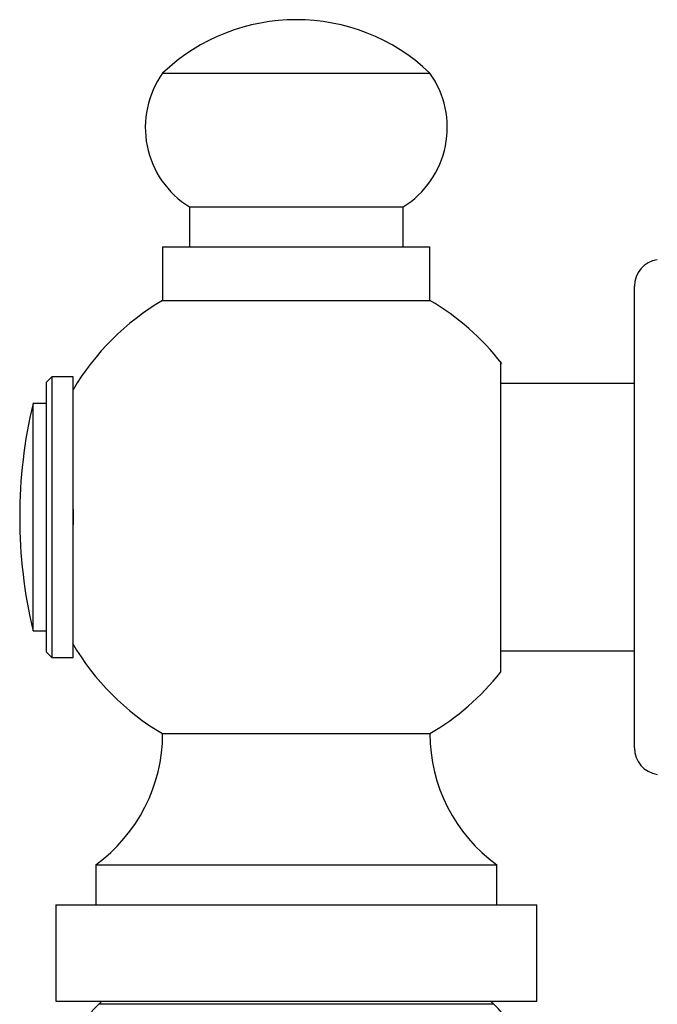
# Model space of a CAD drawing. Units: millimetres. Extents: x 5 to 995, y 5 to 995.
# Drawn here: x 197 to 202, y 413 to 420 of the extents above; entities that cross this region are included whole.
import ezdxf

# ---------------------------------------------------------------- set-up
doc = ezdxf.new("R2010")
doc.units = ezdxf.units.MM

msp = doc.modelspace()

# ---------------------------------------------------------------- linework, layer by layer
at = {"color": 7, "linetype": 'Continuous', "lineweight": 25}
for p, q in [((198.4287, 419.5609), (200.4287, 419.5609)), ((198.6287, 418.5609), (198.6287, 418.2609)), ((198.6287, 418.5609), (200.2287, 418.5609)), ((200.2287, 418.2609), (200.2287, 418.5609)), ((198.4287, 418.2609), (198.4287, 417.8609)), ((198.4287, 418.2609), (200.4287, 418.2609)), ((200.4287, 417.8609), (200.4287, 418.2609)), ((201.9587, 414.5146), (201.9587, 417.9672)), ((198.4287, 417.8609), (200.4287, 417.8609)), ((197.5987, 417.2909), (197.5587, 417.2509)), ((197.7587, 417.2909), (197.5987, 417.2909)), ((197.5987, 417.2909), (197.5987, 415.1909)), ((197.7587, 416.2409), (197.7587, 417.2909)), ((197.5587, 415.2309), (197.5587, 417.2509)), ((201.9587, 417.2409), (200.9587, 417.2409)), ((197.5587, 417.0909), (197.4587, 417.0909)), ((197.4587, 416.2409), (197.4587, 417.0909)), ((197.4587, 415.3909), (197.4587, 416.2409)), ((197.7587, 416.2969), (197.7587, 416.1849)), ((197.7587, 415.1909), (197.7587, 416.2409)), ((197.4587, 415.3909), (197.5587, 415.3909)), ((197.5587, 415.2309), (197.5987, 415.1909)), ((200.9587, 415.2409), (201.9587, 415.2409)), ((197.5987, 415.1909), (197.7587, 415.1909)), ((198.4287, 414.6209), (200.4287, 414.6209)), ((197.9287, 413.6409), (197.9287, 413.3409)), ((197.9287, 413.6409), (200.9287, 413.6409)), ((200.9287, 413.3409), (200.9287, 413.6409)), ((197.6287, 413.3409), (197.6287, 412.6209)), ((197.6287, 413.3409), (201.2287, 413.3409)), ((201.2287, 412.6209), (201.2287, 413.3409)), ((197.6287, 412.6209), (201.2287, 412.6209)), ((197.9743, 412.6209), (197.95, 412.5966)), ((200.9074, 412.5966), (200.8831, 412.6209)), ((200.9074, 412.5966), (197.95, 412.5966))]:
    msp.add_line(p, q, dxfattribs=at)
for centre, radius, start, end in [((199.4287, 418.5109), 1.45, 46.39718, 133.60282), ((198.9981, 419.1547), 0.6994, 144.50042, 238.11945), ((199.8593, 419.1547), 0.6994, 301.88055, 35.49958), ((202.1587, 417.9672), 0.2, 98.06325, 180), ((199.3747, 416.2409), 1.876, 120.28197, 149.50904), ((199.4828, 416.2409), 1.876, 37.76296, 59.71803), ((201.0212, 416.2409), 3.6625, 166.58033, 193.41967), ((199.3747, 416.2409), 1.876, 210.20123, 239.71803), ((199.4828, 416.2409), 1.876, 300.28197, 321.87828), ((197.2183, 414.6209), 1.2104, 305.93828, 0), ((201.6391, 414.6209), 1.2104, 180, 234.06172), ((202.1587, 414.5145), 0.2, 180, 261.93675), ((198.4012, 412.0974), 0.6728, 132.10201, 190.82839), ((200.4563, 412.0974), 0.6728, 349.17161, 47.89799)]:
    msp.add_arc(centre, radius, start, end, dxfattribs=at)
msp.add_open_spline([(200.9587, 415.0829), (200.9587, 415.0961), (200.9587, 415.1223), (200.9587, 415.3277), (200.9587, 415.6287), (200.9587, 415.9992), (200.9587, 416.3929), (200.9587, 416.7671), (200.9587, 417.0852), (200.9587, 417.3019), (200.9587, 417.4055), (200.9587, 417.3884), (200.9587, 417.3843)], degree=3, knots=[0, 0, 0, 0, 0.109892, 0.219827, 0.328335, 0.435072, 0.540671, 0.645848, 0.751254, 0.85756, 0.965436, 1, 1, 1, 1], dxfattribs=at)

doc.saveas('drawing.dxf')
